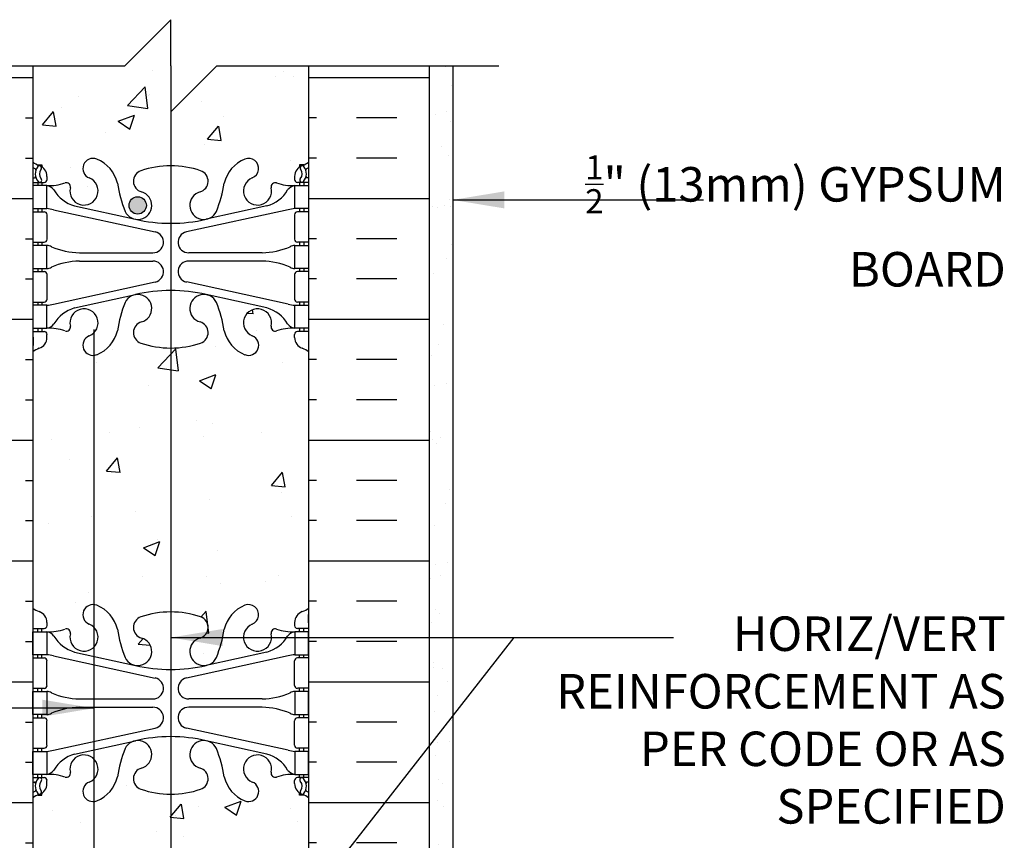
# Model space of a CAD drawing. Units: inches. Extents: x 66.7 to 112.9, y -68.2 to 5.6.
# Drawn here: x 89.3 to 110.7, y -12.3 to 5.6 of the extents above; entities that cross this region are included whole.
import ezdxf

# ---------------------------------------------------------------- set-up
doc = ezdxf.new("R2010")
doc.units = ezdxf.units.IN
doc.header["$LTSCALE"] = 0.5
doc.header["$MEASUREMENT"] = 0
for name, color, linetype in [('HATCH', 12, 'Continuous'), ('line25', 2, 'Continuous'), ('LINE3', 3, 'Continuous'), ('LINE50', 5, 'Continuous'), ('LINE9', 9, 'Continuous'), ('TEXT', 4, 'Continuous'), ('Web_Edge', 9, 'Continuous')]:
    doc.layers.add(name, color=color, linetype=linetype)
doc.styles.add('DIM', font='romans.shx', dxfattribs={"width": 0.7})
doc.styles.add('ROMANS', font='romans.shx', dxfattribs={"height": 1.125})
doc.dimstyles.new('ext_12', dxfattribs={"dimscale": 12, "dimtxt": 0.09375, "dimasz": 0.09375, "dimexe": 0.09375, "dimexo": 0.0625, "dimgap": 0.0625, "dimtad": 1, "dimdec": 1, "dimzin": 3, "dimdsep": 46, "dimlunit": 4, "dimtxsty": 'DIM', "dimcen": 0.09, "dimdle": 0.09375, "dimclrt": 4, "dimadec": 0, "dimazin": 0, "dimtfac": 1, "dimtdec": 1, "dimtmove": 2, "dimatfit": 3, "dimfxl": 0, "dimfrac": 2, "dimtolj": 1, "dimtzin": 0, "dimarcsym": 0})

# ---------------------------------------------------------------- blocks, each defined once
blk = doc.blocks.new('6 web')
at = {"layer": 'Web_Edge'}
for p, q in [((-2.89, 6.845), (-2.8, 6.845)), ((-2.8, 6.845), (-2.8, 6.803)), ((2.89, 6.845), (2.8, 6.845)), ((2.8, 6.845), (2.8, 6.803)), ((-3, 6.566), (-2.958, 6.566)), ((-3, 6.466), (-2.752, 6.466)), ((-2.89, 6.466), (-2.89, 6.396)), ((-2.8, 6.466), (-2.8, 6.396)), ((-2.69, 6.596), (-2.69, 6.529)), ((2.69, 6.596), (2.69, 6.529)), ((3, 6.466), (2.752, 6.466)), ((2.8, 6.466), (2.8, 6.396)), ((2.89, 6.466), (2.89, 6.396)), ((3, 6.566), (2.958, 6.566)), ((-3, 5.826), (-2.752, 5.826)), ((-2.89, 5.896), (-2.89, 5.826)), ((-2.8, 5.896), (-2.8, 5.826)), ((-2.551, 5.872), (-0.34, 5.391)), ((-2.09, 5.955), (-0.768, 5.665)), ((2.551, 5.872), (0.34, 5.391)), ((2.09, 5.955), (0.768, 5.665)), ((3, 5.826), (2.752, 5.826)), ((2.8, 5.896), (2.8, 5.826)), ((2.89, 5.896), (2.89, 5.826)), ((-2.69, 5.764), (-2.69, 5.229)), ((2.69, 5.764), (2.69, 5.229)), ((-3, 5.166), (-2.752, 5.166)), ((-2.89, 5.166), (-2.89, 5.096)), ((-2.8, 5.166), (-2.8, 5.096)), ((3, 5.166), (2.752, 5.166)), ((2.8, 5.166), (2.8, 5.096)), ((2.89, 5.166), (2.89, 5.096)), ((-1.985, 4.936), (-0.389, 4.936)), ((1.985, 4.936), (0.389, 4.936)), ((-1.985, 4.756), (-0.389, 4.756)), ((1.985, 4.756), (0.389, 4.756)), ((-3, 4.526), (-2.752, 4.526)), ((-2.89, 4.596), (-2.89, 4.526)), ((-2.8, 4.596), (-2.8, 4.526)), ((3, 4.526), (2.752, 4.526)), ((2.8, 4.596), (2.8, 4.526)), ((2.89, 4.596), (2.89, 4.526)), ((-2.69, 4.464), (-2.69, 3.929)), ((-2.551, 3.82), (-0.34, 4.302)), ((2.551, 3.82), (0.34, 4.302)), ((2.69, 4.464), (2.69, 3.929)), ((-3, 3.866), (-2.752, 3.866)), ((-2.89, 3.866), (-2.89, 3.796)), ((-2.8, 3.866), (-2.8, 3.796)), ((-2.09, 3.737), (-0.768, 4.028)), ((2.09, 3.737), (0.768, 4.028)), ((3, 3.866), (2.752, 3.866)), ((2.8, 3.866), (2.8, 3.796)), ((2.89, 3.866), (2.89, 3.796)), ((-3, 3.226), (-2.752, 3.226)), ((-2.89, 3.296), (-2.89, 3.226)), ((-2.8, 3.296), (-2.8, 3.226)), ((3, 3.226), (2.752, 3.226)), ((2.8, 3.296), (2.8, 3.226)), ((2.89, 3.296), (2.89, 3.226)), ((-2.99, 3.106), (-2.99, 2.92)), ((-2.69, 3.096), (-2.69, 3.164)), ((2.69, 3.096), (2.69, 3.164)), ((2.99, 3.106), (2.99, 2.92)), ((-2.99, -3.106), (-2.99, -2.92)), ((2.99, -3.106), (2.99, -2.92)), ((-2.69, -3.096), (-2.69, -3.164)), ((2.69, -3.096), (2.69, -3.164)), ((-3, -3.226), (-2.752, -3.226)), ((-2.89, -3.296), (-2.89, -3.226)), ((-2.8, -3.296), (-2.8, -3.226)), ((3, -3.226), (2.752, -3.226)), ((2.8, -3.296), (2.8, -3.226)), ((2.89, -3.296), (2.89, -3.226)), ((-2.89, -3.866), (-2.89, -3.796)), ((-2.8, -3.866), (-2.8, -3.796)), ((-2.551, -3.82), (-0.34, -4.302)), ((-2.09, -3.737), (-0.768, -4.028)), ((2.551, -3.82), (0.34, -4.302)), ((2.09, -3.737), (0.768, -4.028)), ((2.8, -3.866), (2.8, -3.796)), ((2.89, -3.866), (2.89, -3.796)), ((-3, -3.866), (-2.752, -3.866)), ((-2.69, -4.464), (-2.69, -3.929)), ((2.69, -4.464), (2.69, -3.929)), ((3, -3.866), (2.752, -3.866)), ((-3, -4.526), (-2.752, -4.526)), ((-2.89, -4.596), (-2.89, -4.526)), ((-2.8, -4.596), (-2.8, -4.526)), ((3, -4.526), (2.752, -4.526)), ((2.8, -4.596), (2.8, -4.526)), ((2.89, -4.596), (2.89, -4.526)), ((-1.985, -4.756), (-0.389, -4.756)), ((1.985, -4.756), (0.389, -4.756)), ((-2.89, -5.166), (-2.89, -5.096)), ((-2.8, -5.166), (-2.8, -5.096)), ((-1.985, -4.936), (-0.389, -4.936)), ((1.985, -4.936), (0.389, -4.936)), ((2.8, -5.166), (2.8, -5.096)), ((2.89, -5.166), (2.89, -5.096)), ((-3, -5.166), (-2.752, -5.166)), ((-2.69, -5.764), (-2.69, -5.229)), ((2.69, -5.764), (2.69, -5.229)), ((3, -5.166), (2.752, -5.166)), ((-2.551, -5.872), (-0.34, -5.391)), ((2.551, -5.872), (0.34, -5.391)), ((-2.09, -5.955), (-0.768, -5.665)), ((2.09, -5.955), (0.768, -5.665)), ((-3, -5.826), (-2.752, -5.826)), ((-2.89, -5.896), (-2.89, -5.826)), ((-2.8, -5.896), (-2.8, -5.826)), ((3, -5.826), (2.752, -5.826)), ((2.8, -5.896), (2.8, -5.826)), ((2.89, -5.896), (2.89, -5.826)), ((-2.89, -6.466), (-2.89, -6.396)), ((-2.8, -6.466), (-2.8, -6.396)), ((2.8, -6.466), (2.8, -6.396)), ((2.89, -6.466), (2.89, -6.396)), ((-3, -6.466), (-2.752, -6.466)), ((-3, -6.566), (-2.958, -6.566)), ((-2.69, -6.596), (-2.69, -6.529)), ((2.69, -6.596), (2.69, -6.529)), ((3, -6.466), (2.752, -6.466)), ((3, -6.566), (2.958, -6.566)), ((-2.89, -6.845), (-2.8, -6.845)), ((-2.8, -6.845), (-2.8, -6.803)), ((2.8, -6.845), (2.8, -6.803)), ((2.89, -6.845), (2.8, -6.845))]:
    blk.add_line(p, q, dxfattribs=at)
for points in [[(-2.995, 5.896), (-2.695, 5.896), (-2.695, 6.396), (-2.995, 6.396)], [(2.995, 5.896), (2.695, 5.896), (2.695, 6.396), (2.995, 6.396)], [(-2.995, 4.596), (-2.695, 4.596), (-2.695, 5.096), (-2.995, 5.096)], [(2.995, 4.596), (2.695, 4.596), (2.695, 5.096), (2.995, 5.096)], [(-2.995, 3.296), (-2.695, 3.296), (-2.695, 3.796), (-2.995, 3.796)], [(2.995, 3.296), (2.695, 3.296), (2.695, 3.796), (2.995, 3.796)], [(-2.995, -3.296), (-2.695, -3.296), (-2.695, -3.796), (-2.995, -3.796)], [(2.995, -3.296), (2.695, -3.296), (2.695, -3.796), (2.995, -3.796)], [(-2.995, -4.596), (-2.695, -4.596), (-2.695, -5.096), (-2.995, -5.096)], [(2.995, -4.596), (2.695, -4.596), (2.695, -5.096), (2.995, -5.096)], [(-2.995, -5.896), (-2.695, -5.896), (-2.695, -6.396), (-2.995, -6.396)], [(2.995, -5.896), (2.695, -5.896), (2.695, -6.396), (2.995, -6.396)]]:
    blk.add_lwpolyline(points, close=True, dxfattribs=at)
for centre, radius, start, end in [((-2.69, 7.303), 0.5, 231.6833, 250.5288), ((-1.69, 6.766), 0.22, 68.1963, 248.1963), ((-1.885, 6.278), 0.745, 13.2652, 68.1963), ((1.885, 6.278), 0.745, 111.8037, 166.7348), ((1.69, 6.766), 0.22, 291.8037, 111.8037), ((2.69, 7.303), 0.5, 289.4712, 308.3167), ((-2.69, 7.303), 0.6, 238.8907, 245.0748), ((-2.696, 6.651), 0.25, 140.1145, 222.4609), ((-2.951, 6.741), 0.02, 340.7916, 65.0748), ((-2.854, 6.782), 0.045, 319.1879, 141.448), ((-2.94, 6.596), 0.25, 0, 70.5288), ((-2.696, 6.651), 0.16, 140.0001, 222.4609), ((-0.571, 6.49), 0.24, 108.923, 254.2747), ((0, 4.825), 2, 90, 108.923), ((0, 4.825), 2, 71.077, 90), ((0.571, 6.49), 0.24, 285.7253, 71.077), ((2.94, 6.596), 0.25, 109.4712, 180), ((2.854, 6.782), 0.045, 38.552, 220.8121), ((2.696, 6.651), 0.16, 317.5391, 39.9999), ((2.696, 6.651), 0.25, 317.5391, 39.8855), ((2.951, 6.741), 0.02, 114.9252, 199.2084), ((2.69, 7.303), 0.6, 294.9252, 301.1093), ((-2.958, 6.586), 0.02, 270, 14.1541), ((-2.848, 6.512), 0.045, 222.4609, 42.4609), ((-2.752, 6.529), 0.0625, 270, 0), ((-2.639, 7.395), 1, 266.7879, 289.9067), ((-2.269, 6.369), 0.09, 346.6795, 108.8651), ((-1.885, 6.278), 0.305, 166.6795, 68.1963), ((1.803, 6.92), 3, 189.0273, 201.1984), ((-1.803, 6.92), 3, 338.8016, 350.9727), ((1.885, 6.278), 0.305, 111.8037, 13.3205), ((2.269, 6.369), 0.09, 71.1349, 193.3205), ((2.639, 7.395), 1, 250.0933, 273.2121), ((2.752, 6.529), 0.0625, 180, 270), ((2.848, 6.512), 0.045, 137.5391, 317.5391), ((2.958, 6.586), 0.02, 165.8459, 270), ((-2.738, 6.15), 0.25, 37.2777, 80.0823), ((-1.891, 6.678), 0.75, 210.155, 254.5838), ((-0.718, 5.966), 0.305, 205.3782, 74.2747), ((0.718, 5.966), 0.305, 105.7253, 334.6218), ((1.891, 6.678), 0.75, 285.4162, 329.845), ((2.738, 6.15), 0.25, 99.9177, 142.7223), ((-2.752, 5.764), 0.0625, 0, 90), ((-2.786, 4.9), 1, 76.4291, 84.7991), ((2.786, 4.9), 1, 95.2009, 103.5709), ((2.752, 5.764), 0.0625, 90, 180), ((0, 8.932), 3.356, 256.7692, 270), ((0, 8.932), 3.356, 270, 283.2308), ((-0.389, 5.166), 0.23, 270, 77.6055), ((0.389, 5.166), 0.23, 102.3945, 270), ((-2.752, 5.229), 0.0625, 270, 0), ((2.752, 5.229), 0.0625, 180, 270), ((-2.699, 4.877), 0.219, 60.4937, 88.92), ((-1.955, 6.536), 1.6, 246.5673, 268.9203), ((1.955, 6.536), 1.6, 271.0797, 293.4327), ((2.699, 4.877), 0.219, 91.08, 119.5063), ((-1.955, 3.156), 1.6, 91.0797, 113.4327), ((-1.955, 3.156), 1.6, 91.0797, 113.4327), ((-0.389, 4.526), 0.23, 282.3945, 90), ((0.389, 4.526), 0.23, 90, 257.6055), ((1.955, 3.156), 1.6, 66.5673, 88.9203), ((1.955, 3.156), 1.6, 66.5673, 88.9203), ((-2.752, 4.464), 0.0625, 0, 90), ((-2.699, 4.815), 0.219, 271.08, 299.5063), ((-2.699, 4.815), 0.219, 271.08, 299.5063), ((2.699, 4.815), 0.219, 240.4937, 268.92), ((2.699, 4.815), 0.219, 240.4937, 268.92), ((2.752, 4.464), 0.0625, 90, 180), ((0, 0.761), 3.356, 90, 103.2308), ((0, 0.761), 3.356, 76.7692, 90), ((-2.752, 3.929), 0.0625, 270, 0), ((1.803, 2.773), 3, 158.8016, 170.9727), ((-0.718, 3.727), 0.305, 285.7253, 154.6218), ((0.718, 3.727), 0.305, 25.3782, 254.2747), ((-1.803, 2.773), 3, 9.0273, 21.1984), ((2.752, 3.929), 0.0625, 180, 270), ((-2.786, 4.792), 1, 275.2009, 283.5709), ((-1.891, 3.014), 0.75, 105.4162, 149.845), ((-1.885, 3.414), 0.305, 291.8037, 193.3205), ((1.885, 3.414), 0.305, 346.6795, 248.1963), ((1.891, 3.014), 0.75, 30.155, 74.5838), ((2.786, 4.792), 1, 256.4291, 264.7991), ((-0.571, 3.202), 0.24, 105.7253, 251.077), ((0.571, 3.202), 0.24, 288.923, 74.2747), ((-2.752, 3.164), 0.0625, 360, 90), ((-2.738, 3.542), 0.25, 279.9177, 322.7223), ((-2.639, 2.298), 1, 70.0933, 93.2121), ((-2.269, 3.323), 0.09, 251.1349, 13.3205), ((-1.885, 3.414), 0.745, 291.8037, 346.7348), ((1.885, 3.414), 0.745, 193.2652, 248.1963), ((2.269, 3.323), 0.09, 166.6795, 288.8651), ((2.639, 2.298), 1, 86.7879, 109.9067), ((2.738, 3.542), 0.25, 217.2777, 260.0823), ((2.752, 3.164), 0.0625, 90, 180), ((-3.01, 3.106), 0.02, 0, 60.012), ((-2.94, 3.096), 0.25, 289.4712, 360), ((-1.69, 2.927), 0.22, 111.8037, 291.8037), ((1.69, 2.927), 0.22, 248.1963, 68.1963), ((2.94, 3.096), 0.25, 180, 250.5288), ((3.01, 3.106), 0.02, 119.988, 180), ((-3.01, 2.92), 0.02, 301.073, 0), ((-2.69, 2.389), 0.6, 121.073, 121.1093), ((-2.69, 2.389), 0.5, 109.4712, 128.3167), ((0, 4.867), 2, 251.077, 270), ((0, 4.867), 2, 270, 288.923), ((2.69, 2.389), 0.5, 51.6833, 70.5288), ((3.01, 2.92), 0.02, 180, 238.927), ((2.69, 2.389), 0.6, 58.8907, 58.927), ((-1.69, -2.927), 0.22, 68.1963, 248.1963), ((-1.885, -3.414), 0.745, 13.2652, 68.1963), ((1.885, -3.414), 0.745, 111.8037, 166.7348), ((1.69, -2.927), 0.22, 291.8037, 111.8037), ((-2.69, -2.389), 0.5, 231.6833, 250.5288), ((-2.69, -2.389), 0.6, 238.8907, 238.927), ((-3.01, -2.92), 0.02, 360, 58.927), ((-2.94, -3.096), 0.25, 0, 70.5288), ((-0.571, -3.202), 0.24, 108.923, 254.2747), ((0, -4.867), 2, 90, 108.923), ((0, -4.867), 2, 71.077, 90), ((0.571, -3.202), 0.24, 285.7253, 71.077), ((2.94, -3.096), 0.25, 109.4712, 180), ((2.69, -2.389), 0.5, 289.4712, 308.3167), ((3.01, -2.92), 0.02, 121.073, 180), ((2.69, -2.389), 0.6, 301.073, 301.1093), ((-3.01, -3.106), 0.02, 299.988, 360), ((-2.752, -3.164), 0.0625, 270, 0), ((-1.885, -3.414), 0.305, 166.6795, 68.1963), ((1.885, -3.414), 0.305, 111.8037, 13.3205), ((2.752, -3.164), 0.0625, 180, 270), ((3.01, -3.106), 0.02, 180, 240.012), ((-2.639, -2.298), 1, 266.7879, 289.9067), ((-2.738, -3.542), 0.25, 37.2777, 80.0823), ((-1.891, -3.014), 0.75, 210.155, 254.5838), ((-2.269, -3.323), 0.09, 346.6795, 108.8651), ((1.803, -2.773), 3, 189.0273, 201.1984), ((-1.803, -2.773), 3, 338.8016, 350.9727), ((1.891, -3.014), 0.75, 285.4162, 329.845), ((2.269, -3.323), 0.09, 71.1349, 193.3205), ((2.639, -2.298), 1, 250.0933, 273.2121), ((2.738, -3.542), 0.25, 99.9177, 142.7223), ((-0.718, -3.727), 0.305, 205.3782, 74.2747), ((0.718, -3.727), 0.305, 105.7253, 334.6218), ((-2.786, -4.792), 1, 76.4291, 84.7991), ((2.786, -4.792), 1, 95.2009, 103.5709), ((-2.752, -3.929), 0.0625, 0, 90), ((0, -0.761), 3.356, 256.7692, 270), ((0, -0.761), 3.356, 270, 283.2308), ((2.752, -3.929), 0.0625, 90, 180), ((-2.752, -4.464), 0.0625, 270, 0), ((-0.389, -4.526), 0.23, 270, 77.6055), ((0.389, -4.526), 0.23, 102.3945, 270), ((2.752, -4.464), 0.0625, 180, 270), ((-2.699, -4.815), 0.219, 60.4937, 88.92), ((-2.699, -4.815), 0.219, 60.4937, 88.92), ((-1.955, -3.156), 1.6, 246.5673, 268.9203), ((-1.955, -3.156), 1.6, 246.5673, 268.9203), ((1.955, -3.156), 1.6, 271.0797, 293.4327), ((1.955, -3.156), 1.6, 271.0797, 293.4327), ((2.699, -4.815), 0.219, 91.08, 119.5063), ((2.699, -4.815), 0.219, 91.08, 119.5063), ((-2.699, -4.877), 0.219, 271.08, 299.5063), ((-1.955, -6.536), 1.6, 91.0797, 113.4327), ((-0.389, -5.166), 0.23, 282.3945, 90), ((0.389, -5.166), 0.23, 90, 257.6055), ((1.955, -6.536), 1.6, 66.5673, 88.9203), ((2.699, -4.877), 0.219, 240.4937, 268.92), ((-2.752, -5.229), 0.0625, 0, 90), ((2.752, -5.229), 0.0625, 90, 180), ((-2.752, -5.764), 0.0625, 270, 0), ((-0.718, -5.966), 0.305, 285.7253, 154.6218), ((0, -8.932), 3.356, 90, 103.2308), ((0, -8.932), 3.356, 76.7692, 90), ((0.718, -5.966), 0.305, 25.3782, 254.2747), ((2.752, -5.764), 0.0625, 180, 270), ((-2.786, -4.9), 1, 275.2009, 283.5709), ((-1.891, -6.678), 0.75, 105.4162, 149.845), ((-1.885, -6.278), 0.305, 291.8037, 193.3205), ((1.803, -6.92), 3, 158.8016, 170.9727), ((-1.803, -6.92), 3, 9.0273, 21.1984), ((1.885, -6.278), 0.305, 346.6795, 248.1963), ((1.891, -6.678), 0.75, 30.155, 74.5838), ((2.786, -4.9), 1, 256.4291, 264.7991), ((-2.738, -6.15), 0.25, 279.9177, 322.7223), ((-2.639, -7.395), 1, 70.0933, 93.2121), ((-2.269, -6.369), 0.09, 251.1349, 13.3205), ((-0.571, -6.49), 0.24, 105.7253, 251.077), ((0.571, -6.49), 0.24, 288.923, 74.2747), ((2.269, -6.369), 0.09, 166.6795, 288.8651), ((2.639, -7.395), 1, 86.7879, 109.9067), ((2.738, -6.15), 0.25, 217.2777, 260.0823), ((-2.958, -6.586), 0.02, 345.8459, 90), ((-2.696, -6.651), 0.25, 137.5391, 219.8855), ((-2.848, -6.512), 0.045, 317.5391, 137.5391), ((-2.94, -6.596), 0.25, 289.4712, 360), ((-2.696, -6.651), 0.16, 137.5391, 219.9999), ((-2.752, -6.529), 0.0625, 360, 90), ((-1.69, -6.766), 0.22, 111.8037, 291.8037), ((-1.885, -6.278), 0.745, 291.8037, 346.7348), ((1.885, -6.278), 0.745, 193.2652, 248.1963), ((1.69, -6.766), 0.22, 248.1963, 68.1963), ((2.752, -6.529), 0.0625, 90, 180), ((2.94, -6.596), 0.25, 180, 250.5288), ((2.848, -6.512), 0.045, 42.4609, 222.4609), ((2.696, -6.651), 0.16, 320.0001, 42.4609), ((2.696, -6.651), 0.25, 320.1145, 42.4609), ((2.958, -6.586), 0.02, 90, 194.1541), ((-2.69, -7.303), 0.6, 114.9252, 121.1093), ((-2.69, -7.303), 0.5, 109.4712, 128.3167), ((-2.951, -6.741), 0.02, 294.9252, 19.2084), ((-2.854, -6.782), 0.045, 218.552, 40.8121), ((0, -4.825), 2, 251.077, 270), ((0, -4.825), 2, 270, 288.923), ((2.854, -6.782), 0.045, 139.1879, 321.448), ((2.69, -7.303), 0.5, 51.6833, 70.5288), ((2.951, -6.741), 0.02, 160.7916, 245.0748), ((2.69, -7.303), 0.6, 58.8907, 65.0748)]:
    blk.add_arc(centre, radius, start, end, dxfattribs=at)

msp = doc.modelspace()

# ---------------------------------------------------------------- hatches: boundary and pattern name
at = {"layer": 'HATCH'}
h = msp.add_hatch(dxfattribs=at)
h.set_pattern_fill('INSUL', color=256, scale=7, style=0)
h.set_pattern_definition([(0, (-2836.5789, -410.4496), (0, 2.625), []), (0, (-2836.5789, -409.5746), (0, 2.625), [0.875, -0.875]), (0, (-2836.5789, -408.6996), (0, 2.625), [0.875, -0.875])])
h.paths.add_polyline_path([(86.958, -13.44), (87.395, -13.44), (87.395, -12.94), (88.895, -12.94), (88.895, -13.44), (89.583, -13.44), (89.583, 4.56), (88.895, 4.56), (88.895, 5.06), (87.395, 5.06), (87.395, 4.56), (86.958, 4.56)])
h = msp.add_hatch(dxfattribs=at)
h.set_pattern_fill('INSUL', color=256, scale=7, style=0)
h.set_pattern_definition([(180, (3021.7443, -410.4496), (0, 2.625), []), (180, (3021.7443, -409.5746), (0, 2.625), [0.875, -0.875]), (180, (3021.7443, -408.6996), (0, 2.625), [0.875, -0.875])])
h.paths.add_polyline_path([(98.208, -13.44), (97.77, -13.44), (97.77, -12.94), (96.27, -12.94), (96.27, -13.44), (95.583, -13.44), (95.583, 4.56), (96.27, 4.56), (96.27, 5.06), (97.77, 5.06), (97.77, 4.56), (98.208, 4.56)])
h = msp.add_hatch(dxfattribs=at)
h.set_pattern_fill('AR-CONC', color=256, scale=0.5, style=0)
h.set_pattern_definition([(50, (-2836.579, -410.4496), (3.586301, -0.3137607), [0.375, -4.125]), (355, (-2836.579, -410.4496), (-0.6937567, 3.7609607), [0.3, -3.3]), (100.4514, (-2836.28, -410.4757), (2.892547, 3.4471977), [0.318701, -3.5057106]), (46.1842, (-2836.579, -409.4496), (5.336205, -0.827595), [0.5625, -6.1875]), (96.6356, (-2836.134, -409.5186), (4.6733135, 4.870589), [0.478051, -5.258565]), (351.1842, (-2836.579, -409.4496), (4.67331, 4.870593), [0.45, -4.95]), (21, (-2836.079, -409.6996), (2.9845353, -2.0130945), [0.375, -4.125]), (326, (-2836.079, -409.6996), (1.2165767, 3.62575), [0.3, -3.3]), (71.4514, (-2835.83, -409.8674), (4.201113, 1.6126525), [0.318701, -3.5057106]), (37.5, (-2836.5789, -410.4496), (0.0607993, 1.66446927), [0, -3.26, 0, -3.35, 0, -3.3125]), (7.5, (-2836.5789, -410.4496), (1.3153477, 1.9720586), [0, -1.91, 0, -3.185, 0, -1.2625]), (327.5, (-2837.6939, -410.4496), (2.6691122, -0.11277436), [0, -1.25, 0, -3.9, 0, -5.175]), (317.5, (-2838.1939, -410.4496), (2.9159308, 0.500525), [0, -1.625, 0, -2.59, 0, -3.675])])
h.paths.add_polyline_path([(92.583, 2.385, -0.082755), (93.231, 2.277, -0.735593), (93.219, 1.819, 0.955472), (93.357, 1.226), (93.376, 1.23, 0.223253), (93.577, 1.395, 0.053157), (93.743, 2.009, -0.24438), (94.191, 2.53, -1), (94.354, 2.121, 2.182095), (94.765, 1.908, -0.601435), (94.884, 2.013, 0.10046), (95.278, 1.956), (95.383, 1.956), (95.383, 2.026), (95.335, 2.026, -0.414214), (95.273, 2.089), (95.273, 2.156, -0.249069), (95.383, 2.363), (95.383, 2.405), (95.473, 2.405, 0.064398), (95.583, 2.471), (95.583, 4.56), (89.583, 4.56), (89.583, 2.471, 0.064398), (89.693, 2.405), (89.783, 2.405), (89.783, 2.363, -0.249069), (89.893, 2.156), (89.893, 2.089, -0.414214), (89.83, 2.026), (89.783, 2.026), (89.783, 1.956), (89.888, 1.956, 0.10046), (90.281, 2.013, -0.601435), (90.401, 1.908, 2.182095), (90.811, 2.121, -1), (90.974, 2.53, -0.24438), (91.423, 2.009, 0.053157), (91.589, 1.395, 0.223253), (91.789, 1.23), (91.809, 1.226, 0.955472), (91.947, 1.819, -0.735593), (91.934, 2.277, -0.082755)])
h.paths.add_polyline_path([(95.583, -4.44), (95.583, -1.659, 0.082415), (95.439, -1.58, -0.317837), (95.273, -1.344), (95.273, -1.276, -0.414214), (95.335, -1.214), (95.383, -1.214), (95.383, -1.144), (95.278, -1.144, 0.10046), (94.884, -1.201, -0.601435), (94.765, -1.096, 2.182095), (94.354, -1.309, -1), (94.191, -1.718, -0.24438), (93.743, -1.197, 0.053157), (93.577, -0.583, 0.223253), (93.376, -0.418), (93.357, -0.414, 0.955472), (93.219, -1.007, -0.735593), (93.231, -1.465, -0.082755), (92.583, -1.573, -0.082755), (91.934, -1.465, -0.735593), (91.947, -1.007, 0.955472), (91.809, -0.414), (91.789, -0.418, 0.223253), (91.589, -0.583, 0.053157), (91.423, -1.197, -0.24438), (90.974, -1.718, -1), (90.811, -1.309, 2.182095), (90.401, -1.096, -0.601435), (90.281, -1.201, 0.10046), (89.888, -1.144), (89.783, -1.144), (89.783, -1.214), (89.83, -1.214, -0.414214), (89.893, -1.276), (89.893, -1.344, -0.317837), (89.726, -1.58, 0.082415), (89.583, -1.659), (89.583, -4.44)])
h.paths.add_polyline_path([(89.583, -4.44), (89.583, -7.221, 0.082415), (89.726, -7.301, -0.317837), (89.893, -7.536), (89.893, -7.604, -0.414214), (89.83, -7.666), (89.783, -7.666), (89.783, -7.736), (89.888, -7.736, 0.10046), (90.281, -7.679, -0.601435), (90.401, -7.784, 2.182095), (90.811, -7.571, -1), (90.974, -7.163, -0.24438), (91.423, -7.683, 0.053157), (91.589, -8.297, 0.223253), (91.789, -8.462), (91.809, -8.467, 0.955472), (91.947, -7.873, -0.735593), (91.934, -7.415, -0.082755), (92.583, -7.307, -0.082755), (93.231, -7.415, -0.735593), (93.219, -7.873, 0.955472), (93.357, -8.467), (93.376, -8.462, 0.223253), (93.577, -8.297, 0.053157), (93.743, -7.683, -0.24438), (94.191, -7.163, -1), (94.354, -7.571, 2.182095), (94.765, -7.784, -0.601435), (94.884, -7.679, 0.10046), (95.278, -7.736), (95.383, -7.736), (95.383, -7.666), (95.335, -7.666, -0.414214), (95.273, -7.604), (95.273, -7.536, -0.317837), (95.439, -7.301, 0.082415), (95.583, -7.221), (95.583, -4.44)])
h.paths.add_polyline_path([(91.934, -11.157, -0.735593), (91.947, -10.699, 0.955472), (91.809, -10.106), (91.789, -10.11, 0.223253), (91.589, -10.275, 0.053157), (91.423, -10.889, -0.24438), (90.974, -11.41, -1), (90.811, -11.001, 2.182095), (90.401, -10.789, -0.601435), (90.281, -10.893, 0.10046), (89.888, -10.836), (89.783, -10.836), (89.783, -10.906), (89.83, -10.906, -0.414214), (89.893, -10.969), (89.893, -11.036, -0.249069), (89.783, -11.243), (89.783, -11.285), (89.693, -11.285, 0.064398), (89.583, -11.351), (89.583, -13.44), (95.583, -13.44), (95.583, -11.351, 0.064398), (95.473, -11.285), (95.383, -11.285), (95.383, -11.243, -0.249069), (95.273, -11.036), (95.273, -10.969, -0.414214), (95.335, -10.906), (95.383, -10.906), (95.383, -10.836), (95.278, -10.836, 0.10046), (94.884, -10.893, -0.601435), (94.765, -10.789, 2.182095), (94.354, -11.001, -1), (94.191, -11.41, -0.24438), (93.743, -10.889, 0.053157), (93.577, -10.275, 0.223253), (93.376, -10.11), (93.357, -10.106, 0.955472), (93.219, -10.699, -0.735593), (93.231, -11.157, -0.082755), (92.583, -11.266, -0.082755)])
h = msp.add_hatch(dxfattribs=at)
h.set_pattern_fill('AR-SAND', color=256, scale=0.5, style=0)
h.set_pattern_definition([(37.5, (75.7813, -62.3149), (-0.031497, 0.963412), [0, -0.76, 0, -0.85, 0, -0.8125]), (7.5, (75.7813, -62.3149), (0.884888, 1.411073), [0, -0.41, 0, -0.685, 0, -0.2625]), (327.5, (75.1663, -62.3149), (1.557071, 0.00283), [0, -0.25, 0, -0.9, 0, -1.175]), (317.5, (75.1663, -62.3149), (1.503063, 0.438838), [0, -0.125, 0, -0.59, 0, -0.675])])
h.paths.add_polyline_path([(98.708, 4.56), (98.208, 4.56), (98.208, -13.44), (98.195, -24.69), (98.708, -24.69)])
at = {"layer": 'LINE3'}
msp.add_hatch(color=256, dxfattribs=at).paths.add_polyline_path([(91.677, 1.526, 1), (92.052, 1.526, 1)])

# ---------------------------------------------------------------- linework, layer by layer
at = {"layer": 'line25'}
for p, q in [((89.583, 4.56), (89.583, -13.44)), ((95.583, -13.44), (95.583, 4.56))]:
    msp.add_line(p, q, dxfattribs=at)
at = {"layer": 'LINE3'}
for p, q in [((92.583, 3.56), (92.583, -21.57)), ((90.916, -21.579), (90.916, -1.171))]:
    msp.add_line(p, q, dxfattribs=at)
msp.add_circle((91.864, 1.526), 0.188, dxfattribs=at)
at = {"layer": 'LINE50'}
msp.add_line((98.208, -13.44), (98.208, 4.56), dxfattribs=at)
at = {"layer": 'LINE9'}
for p, q in [((92.583, 5.56), (91.583, 4.56)), ((92.583, 4.56), (92.583, 5.56)), ((81.458, 4.56), (91.583, 4.56)), ((92.583, 3.56), (93.583, 4.56)), ((92.583, 4.56), (92.583, 3.56)), ((93.583, 4.56), (99.708, 4.56)), ((98.708, 4.56), (98.708, -24.69))]:
    msp.add_line(p, q, dxfattribs=at)

# ---------------------------------------------------------------- block references
at = {"layer": 'line25'}
msp.add_blockref('6 web', (92.583, -4.44), dxfattribs=at)

# ---------------------------------------------------------------- texts
at = {"layer": 'TEXT', "char_height": 0.75, "attachment_point": 6, "style": 'ROMANS'}
for s, insert, width in [('\\A1;{\\H0.7x;\\S1/2;}" (13mm) GYPSUM BOARD', (110.726, 1.188), 9.19177), ('HORIZ/VERT REINFORCEMENT AS PER CODE OR AS SPECIFIED', (110.726, -9.752), 11.43486)]:
    msp.add_mtext(s, dxfattribs=dict(at, insert=insert, width=width))

# ---------------------------------------------------------------- leaders
at = {"layer": 'TEXT'}
for points in [[(98.708, 1.645), (104.157, 1.645)], [(92.583, -7.863), (100.044, -7.863), (103.503, -7.863)], [(93.421, -16.33), (100.044, -7.863), (103.503, -7.863)], [(90.916, -9.398), (78.597, -9.398)]]:
    msp.add_leader(points, dimstyle='ext_12', override={"dimgap": 0.0625, "dimtad": 0}, dxfattribs=at)

doc.saveas('drawing.dxf')
